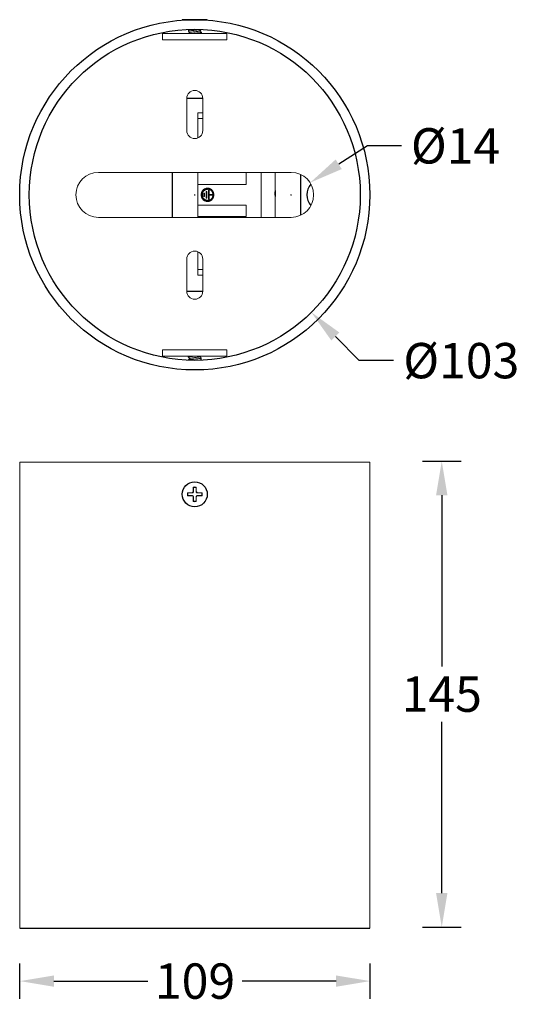
# Model space of a CAD drawing. Units: inches. Extents: x 5089 to 5679, y -4635 to -4326.
# Drawn here: x 5523 to 5679, y -4632 to -4326 of the extents above; entities that cross this region are included whole.
import ezdxf

# ---------------------------------------------------------------- set-up
doc = ezdxf.new("R2010")
doc.units = ezdxf.units.IN
doc.header["$MEASUREMENT"] = 0
doc.layers.get('0').update_dxf_attribs({"lineweight": 9})
doc.layers.add('02___PRT_ALL_AXES', color=7, linetype='Continuous')
doc.styles.get("Standard").update_dxf_attribs({"font": 'arial.ttf'})
doc.dimstyles.new('SCALE 8', dxfattribs={"dimtxt": 11, "dimasz": 10.6, "dimexe": 5.5, "dimexo": 0, "dimgap": 3, "dimtad": 0, "dimtih": 1, "dimtoh": 1, "dimdec": 1, "dimdsep": 46, "dimtxsty": 'Standard', "dimcen": 0.09, "dimadec": 0, "dimazin": 0, "dimtfac": 1, "dimtdec": 4, "dimtofl": 0, "dimtmove": 0, "dimatfit": 3, "dimfxl": 1, "dimtolj": 1, "dimtzin": 0, "dimarcsym": 0})

# ---------------------------------------------------------------- blocks, each defined once
blk = doc.blocks.new('*D22')
at = {"color": 0, "lineweight": -2}
for p, q in [((5577.57, -4380.4), (5577.75, -4380.4)), ((5577.66, -4380.49), (5577.66, -4380.31)), ((5628.88, -4431.99), (5621.42, -4424.47)), ((5639.48, -4431.99), (5628.88, -4431.99))]:
    blk.add_line(p, q, dxfattribs=at)
at = {"color": 0}
blk.add_solid([(5622.67, -4423.23), (5620.16, -4425.72), (5613.95, -4416.95)], dxfattribs=at)
at = {"layer": 'Defpoints', "color": 0}
for p in [(5541.38, -4343.86), (5613.95, -4416.95)]:
    blk.add_point(p, dxfattribs=at)
at = {"color": 0, "insert": (5660.62, -4431.99), "char_height": 11, "attachment_point": 5}
blk.add_mtext('\\A1;%%c103', dxfattribs=at)
blk = doc.blocks.new('*D23')
at = {"color": 0, "lineweight": -2}
for p, q in [((5631.39, -4365.16), (5622.47, -4370.89)), ((5641.99, -4365.16), (5631.39, -4365.16)), ((5607.57, -4380.4), (5607.75, -4380.4)), ((5607.66, -4380.49), (5607.66, -4380.31))]:
    blk.add_line(p, q, dxfattribs=at)
at = {"color": 0}
blk.add_solid([(5621.51, -4369.4), (5623.42, -4372.38), (5613.55, -4376.62)], dxfattribs=at)
at = {"layer": 'Defpoints', "color": 0}
for p in [(5613.55, -4376.62), (5601.77, -4384.19)]:
    blk.add_point(p, dxfattribs=at)
at = {"color": 0, "insert": (5658.83, -4365.16), "char_height": 11, "attachment_point": 5}
blk.add_mtext('\\A1;%%c14', dxfattribs=at)
blk = doc.blocks.new('*D24')
at = {"color": 0, "lineweight": -2}
for p, q in [((5648.54, -4463.26), (5660.54, -4463.26)), ((5654.54, -4473.86), (5654.54, -4527.14)), ((5654.54, -4597.66), (5654.54, -4544.37)), ((5648.54, -4608.26), (5660.54, -4608.26))]:
    blk.add_line(p, q, dxfattribs=at)
at = {"color": 0}
for points in [[(5656.31, -4473.86), (5652.77, -4473.86), (5654.54, -4463.26)], [(5652.77, -4597.66), (5656.31, -4597.66), (5654.54, -4608.26)]]:
    blk.add_solid(points, dxfattribs=at)
at = {"layer": 'Defpoints', "color": 0}
for p in [(5648.54, -4463.26), (5654.54, -4463.26), (5648.54, -4608.26)]:
    blk.add_point(p, dxfattribs=at)
at = {"color": 0, "insert": (5654.54, -4535.76), "char_height": 11, "attachment_point": 5}
blk.add_mtext('\\A1;145', dxfattribs=at)
blk = doc.blocks.new('*D25')
at = {"color": 0, "lineweight": -2}
for p, q in [((5523.24, -4630.54), (5523.24, -4619.54)), ((5632.24, -4630.54), (5632.24, -4619.54)), ((5533.84, -4625.04), (5563.09, -4625.04)), ((5621.64, -4625.04), (5592.38, -4625.04))]:
    blk.add_line(p, q, dxfattribs=at)
at = {"color": 0}
for points in [[(5533.84, -4623.28), (5533.84, -4626.81), (5523.24, -4625.04)], [(5621.64, -4626.81), (5621.64, -4623.28), (5632.24, -4625.04)]]:
    blk.add_solid(points, dxfattribs=at)
at = {"layer": 'Defpoints', "color": 0}
for p in [(5632.24, -4625.04), (5523.24, -4630.54), (5632.24, -4630.54)]:
    blk.add_point(p, dxfattribs=at)
at = {"color": 0, "insert": (5577.74, -4625.04), "char_height": 11, "attachment_point": 5}
blk.add_mtext('\\A1;109', dxfattribs=at)

msp = doc.modelspace()

# ---------------------------------------------------------------- linework, layer by layer
at = {"color": 7, "linetype": 'Continuous'}
for p, q in [((5567.66, -4332.19), (5567.66, -4330.19)), ((5567.66, -4330.19), (5587.66, -4330.19)), ((5575.68, -4329.51), (5575.68, -4328.94)), ((5575.68, -4329.52), (5575.68, -4329.51)), ((5575.68, -4329.52), (5576.03, -4329.96)), ((5576.04, -4329.94), (5575.85, -4330.19)), ((5579.28, -4329.38), (5579.62, -4328.95)), ((5579.64, -4329.79), (5579.3, -4329.36)), ((5579.59, -4330.19), (5579.64, -4330.12)), ((5579.64, -4329.79), (5579.65, -4329.81)), ((5579.64, -4330.12), (5579.65, -4330.11)), ((5579.65, -4330.11), (5579.65, -4329.81)), ((5587.66, -4332.19), (5587.66, -4330.19)), ((5567.66, -4332.19), (5587.66, -4332.19)), ((5575.16, -4360.4), (5575.16, -4350.4)), ((5580.16, -4350.4), (5580.16, -4360.4)), ((5578.66, -4362.69), (5578.66, -4354.9)), ((5578.66, -4354.9), (5580.16, -4354.9)), ((5578.66, -4356.65), (5580.16, -4356.65)), ((5547.66, -4373.4), (5607.66, -4373.4)), ((5578.66, -4387.4), (5578.66, -4373.4)), ((5593.66, -4373.4), (5593.66, -4377.15)), ((5598.28, -4387.4), (5598.28, -4373.4)), ((5602.66, -4373.4), (5602.66, -4379.02)), ((5578.66, -4377.15), (5593.66, -4377.15)), ((5580.7, -4379.9), (5580.45, -4379.9)), ((5580.45, -4379.9), (5580.45, -4380.9)), ((5580.45, -4380.9), (5580.7, -4380.9)), ((5580.67, -4380.9), (5580.67, -4379.9)), ((5580.7, -4380.9), (5580.7, -4379.9)), ((5581.19, -4379.4), (5581.19, -4381.4)), ((5581.44, -4379.4), (5581.19, -4379.4)), ((5581.42, -4381.4), (5581.42, -4379.4)), ((5581.44, -4381.4), (5581.44, -4379.4)), ((5581.94, -4378.9), (5581.94, -4381.9)), ((5582.19, -4378.9), (5581.94, -4378.9)), ((5582.16, -4380.27), (5582.16, -4378.9)), ((5583.18, -4380.27), (5582.16, -4380.27)), ((5582.16, -4380.53), (5583.18, -4380.53)), ((5582.16, -4381.9), (5582.16, -4380.53)), ((5582.19, -4380.27), (5582.19, -4378.9)), ((5582.19, -4381.9), (5582.19, -4380.53)), ((5583.16, -4380.53), (5583.16, -4380.27)), ((5583.18, -4380.53), (5583.18, -4380.27)), ((5578.66, -4383.65), (5593.66, -4383.65)), ((5581.19, -4381.4), (5581.44, -4381.4)), ((5581.94, -4381.9), (5582.19, -4381.9)), ((5593.66, -4383.65), (5593.66, -4387.15)), ((5602.66, -4387.4), (5602.66, -4380.99)), ((5607.66, -4387.4), (5547.66, -4387.4)), ((5578.66, -4387.15), (5593.66, -4387.15)), ((5578.66, -4405.4), (5578.66, -4398.12)), ((5575.16, -4410.4), (5575.16, -4400.4)), ((5580.16, -4400.4), (5580.16, -4410.4)), ((5578.66, -4403.65), (5580.16, -4403.65)), ((5578.66, -4405.4), (5580.16, -4405.4)), ((5587.66, -4428.62), (5567.66, -4428.62)), ((5567.66, -4428.62), (5567.66, -4430.62)), ((5587.66, -4428.62), (5587.66, -4430.62)), ((5587.66, -4430.62), (5567.66, -4430.62)), ((5575.68, -4430.62), (5575.68, -4430.9)), ((5575.68, -4430.91), (5575.68, -4430.9)), ((5575.68, -4430.91), (5576.03, -4431.35)), ((5576.04, -4431.33), (5575.68, -4431.78)), ((5575.68, -4431.78), (5575.68, -4431.8)), ((5575.68, -4431.8), (5575.68, -4431.83)), ((5579.28, -4430.77), (5579.3, -4430.75)), ((5579.3, -4430.75), (5579.4, -4430.62)), ((5579.64, -4431.18), (5579.3, -4430.75)), ((5579.64, -4431.18), (5579.65, -4431.2)), ((5579.65, -4431.2), (5579.65, -4431.87)), ((5577.21, -4471.32), (5577.21, -4472.52)), ((5577.24, -4471.46), (5577.21, -4471.32)), ((5578.07, -4472.72), (5578.09, -4471.46)), ((5578.09, -4471.46), (5578.11, -4471.32)), ((5578.11, -4472.52), (5578.11, -4471.32)), ((5575.55, -4473.15), (5575.41, -4473.12)), ((5576.61, -4473.12), (5575.41, -4473.12)), ((5575.55, -4474), (5575.41, -4474.02)), ((5575.41, -4474.02), (5576.61, -4474.02)), ((5576.81, -4473.16), (5575.55, -4473.15)), ((5577.21, -4474.62), (5577.21, -4475.83)), ((5577.24, -4475.69), (5577.21, -4475.83)), ((5577.25, -4474.43), (5577.24, -4475.69)), ((5578.09, -4475.69), (5578.11, -4475.83)), ((5578.11, -4475.83), (5578.11, -4474.62)), ((5578.52, -4473.98), (5579.78, -4474)), ((5579.92, -4473.12), (5578.71, -4473.12)), ((5578.71, -4474.02), (5579.92, -4474.02)), ((5579.78, -4473.15), (5579.92, -4473.12)), ((5579.78, -4474), (5579.92, -4474.02))]:
    msp.add_line(p, q, dxfattribs=at)
for p, q in [((5632.16, -4463.57), (5523.16, -4463.57)), ((5523.16, -4463.57), (5523.16, -4608.57)), ((5632.16, -4608.57), (5632.16, -4463.57))]:
    msp.add_line(p, q)
for points in [[(5575.68, -4329.51), (5575.71, -4329.47), (5575.8, -4329.44), (5575.95, -4329.41), (5576.15, -4329.37), (5576.39, -4329.34), (5576.68, -4329.31), (5576.99, -4329.27), (5577.32, -4329.24), (5578.01, -4329.17)], [(5576.04, -4329.94), (5576.05, -4329.93), (5576.12, -4329.9), (5576.25, -4329.86), (5576.43, -4329.82), (5576.65, -4329.79), (5576.9, -4329.75), (5577.19, -4329.72), (5577.49, -4329.68), (5577.79, -4329.64), (5578.1, -4329.61), (5578.38, -4329.57), (5578.64, -4329.53), (5578.87, -4329.5), (5579.05, -4329.46), (5579.19, -4329.43), (5579.27, -4329.39), (5579.28, -4329.38)], [(5578.01, -4330.07), (5577.32, -4330.14), (5576.99, -4330.17), (5576.85, -4330.19)], [(5578.01, -4329.17), (5578.34, -4329.14), (5578.66, -4329.11), (5578.94, -4329.07), (5579.18, -4329.04), (5579.38, -4329.01), (5579.53, -4328.98), (5579.61, -4328.95)], [(5579.65, -4329.81), (5579.62, -4329.84), (5579.53, -4329.88), (5579.38, -4329.91), (5579.18, -4329.94), (5578.94, -4329.97), (5578.66, -4330.01), (5578.34, -4330.04), (5578.01, -4330.07)], [(5579.47, -4330.19), (5579.53, -4330.18), (5579.62, -4330.14), (5579.64, -4330.12)], [(5602.66, -4379.02), (5602.66, -4379.1), (5602.64, -4379.26), (5602.62, -4379.47), (5602.6, -4379.73), (5602.59, -4380), (5602.6, -4380.28), (5602.62, -4380.53), (5602.64, -4380.75), (5602.66, -4380.9), (5602.66, -4380.99)], [(5575.68, -4430.9), (5575.71, -4430.86), (5575.8, -4430.83), (5575.95, -4430.8), (5576.14, -4430.76), (5576.39, -4430.73), (5576.67, -4430.7), (5576.98, -4430.66), (5577.31, -4430.63), (5577.46, -4430.62)], [(5578, -4431.46), (5577.31, -4431.53), (5576.98, -4431.56), (5576.67, -4431.6), (5576.39, -4431.63), (5576.14, -4431.66), (5575.95, -4431.7), (5575.8, -4431.73), (5575.71, -4431.76), (5575.68, -4431.78)], [(5579.28, -4430.77), (5579.27, -4430.77), (5579.2, -4430.81), (5579.08, -4430.85), (5578.9, -4430.88), (5578.68, -4430.92), (5578.42, -4430.95), (5578.14, -4430.99), (5577.84, -4431.03), (5577.53, -4431.06), (5577.23, -4431.1), (5576.94, -4431.13), (5576.68, -4431.17), (5576.46, -4431.21), (5576.27, -4431.24), (5576.14, -4431.28), (5576.06, -4431.32), (5576.04, -4431.33)], [(5579.65, -4431.2), (5579.62, -4431.23), (5579.52, -4431.26), (5579.38, -4431.3), (5579.18, -4431.33), (5578.93, -4431.36), (5578.65, -4431.4), (5578.33, -4431.43), (5578, -4431.46)], [(5577.25, -4472.72), (5577.25, -4472.76), (5577.24, -4472.81), (5577.23, -4472.85), (5577.22, -4472.89), (5577.2, -4472.93), (5577.18, -4472.97), (5577.15, -4473.01), (5577.11, -4473.05), (5577.08, -4473.08), (5577.04, -4473.1), (5576.98, -4473.13), (5576.93, -4473.15), (5576.86, -4473.16), (5576.81, -4473.16)], [(5577.24, -4471.46), (5577.25, -4472.55), (5577.25, -4472.72)], [(5578.52, -4473.16), (5578.46, -4473.16), (5578.4, -4473.15), (5578.34, -4473.13), (5578.29, -4473.1), (5578.24, -4473.07), (5578.21, -4473.04), (5578.17, -4473.01), (5578.14, -4472.97), (5578.12, -4472.93), (5578.1, -4472.88), (5578.09, -4472.84), (5578.08, -4472.8), (5578.08, -4472.76), (5578.07, -4472.72)], [(5575.55, -4474), (5576.64, -4473.99), (5576.81, -4473.98)], [(5576.81, -4473.98), (5576.86, -4473.99), (5576.93, -4474), (5576.98, -4474.02), (5577.04, -4474.04), (5577.08, -4474.07), (5577.12, -4474.1), (5577.15, -4474.14), (5577.18, -4474.18), (5577.2, -4474.22), (5577.22, -4474.26), (5577.24, -4474.3), (5577.24, -4474.35), (5577.25, -4474.39), (5577.25, -4474.43)], [(5578.07, -4474.43), (5578.08, -4474.38), (5578.08, -4474.34), (5578.09, -4474.3), (5578.11, -4474.25), (5578.13, -4474.21), (5578.15, -4474.17), (5578.18, -4474.13), (5578.21, -4474.1), (5578.25, -4474.07), (5578.29, -4474.04), (5578.34, -4474.02), (5578.4, -4474), (5578.46, -4473.99), (5578.52, -4473.98)], [(5578.09, -4475.69), (5578.08, -4474.59), (5578.07, -4474.43)], [(5579.78, -4473.15), (5578.68, -4473.16), (5578.52, -4473.16)]]:
    msp.add_lwpolyline(points, dxfattribs=at)
for centre, radius, start, end in [((5577.66, -4350.4), 2.5, 0, 180), ((5577.66, -4360.4), 2.5, 180, 0), ((5547.66, -4380.4), 7, 90, 270), ((5607.66, -4380.4), 7, 270, 90), ((5577.66, -4400.4), 2.5, 0, 180), ((5577.66, -4410.4), 2.5, 180, 0), ((5576.61, -4472.52), 0.6, 270, 0), ((5577.66, -4473.57), 2.3, 78.7172, 101.2828), ((5577.66, -4473.57), 2.16, 78.6037, 101.3963), ((5578.71, -4472.52), 0.6, 180, 270), ((5577.66, -4473.57), 2.3, 168.7172, 191.2828), ((5577.66, -4473.57), 2.16, 168.6037, 191.3963), ((5576.61, -4474.62), 0.6, 0, 90), ((5577.66, -4473.57), 2.3, 258.7172, 281.2828), ((5577.66, -4473.57), 2.16, 258.6037, 281.3963), ((5578.71, -4474.62), 0.6, 90, 180), ((5577.66, -4473.57), 2.16, 348.6037, 11.3963), ((5577.66, -4473.57), 2.3, 348.7172, 11.2828)]:
    msp.add_arc(centre, radius, start, end, dxfattribs=at)
at = {"layer": '02___PRT_ALL_AXES', "color": 7, "linetype": 'Continuous'}
for p, q in [((5573.76, -4325.9), (5573.76, -4326.06)), ((5581.56, -4325.9), (5573.76, -4325.9)), ((5581.56, -4325.9), (5581.56, -4326.06)), ((5575.68, -4328.94), (5575.68, -4329.51)), ((5579.65, -4329.81), (5579.65, -4330.11)), ((5580.16, -4350.4), (5575.16, -4350.4)), ((5570.66, -4373.4), (5570.66, -4387.4)), ((5610.66, -4386.71), (5610.66, -4374.1)), ((5602.66, -4379.04), (5602.66, -4380.96)), ((5581.22, -4382.1), (5581.64, -4382.15)), ((5575.16, -4410.4), (5580.16, -4410.4)), ((5575.68, -4430.9), (5575.68, -4430.62)), ((5575.68, -4431.83), (5575.68, -4431.8)), ((5579.65, -4431.87), (5579.65, -4431.2)), ((5523.16, -4608.57), (5632.16, -4608.57))]:
    msp.add_line(p, q, dxfattribs=at)
for points in [[(5581.64, -4378.4), (5581.16, -4378.46), (5580.72, -4378.63), (5580.32, -4378.91), (5580.01, -4379.27), (5579.78, -4379.69), (5579.67, -4380.16), (5579.67, -4380.64), (5579.78, -4381.11), (5580.01, -4381.54), (5580.32, -4381.9), (5580.72, -4382.17), (5581.16, -4382.34), (5581.64, -4382.4)], [(5581.61, -4382.15), (5581.17, -4382.09), (5580.75, -4381.92), (5580.39, -4381.64), (5580.11, -4381.28), (5579.94, -4380.86), (5579.88, -4380.4), (5579.94, -4379.95), (5580.11, -4379.53), (5580.39, -4379.17), (5580.75, -4378.89), (5581.17, -4378.71), (5581.61, -4378.65)], [(5581.64, -4378.65), (5581.22, -4378.7), (5580.83, -4378.85), (5580.49, -4379.09), (5580.21, -4379.41), (5580.02, -4379.78), (5579.92, -4380.19), (5579.92, -4380.61), (5580.02, -4381.02), (5580.21, -4381.4), (5580.49, -4381.71), (5580.83, -4381.95), (5581.22, -4382.1)], [(5581.64, -4382.4), (5582.11, -4382.34), (5582.56, -4382.17), (5582.96, -4381.9), (5583.27, -4381.54), (5583.49, -4381.11), (5583.61, -4380.64), (5583.61, -4380.16), (5583.49, -4379.69), (5583.27, -4379.27), (5582.96, -4378.91), (5582.56, -4378.63), (5582.11, -4378.46), (5581.64, -4378.4)], [(5581.64, -4382.4), (5582.13, -4382.33), (5582.61, -4382.13), (5583.02, -4381.82), (5583.33, -4381.4), (5583.53, -4380.92), (5583.6, -4380.4), (5583.53, -4379.89), (5583.33, -4379.4), (5583.02, -4378.99), (5582.61, -4378.67), (5582.13, -4378.47), (5581.64, -4378.41)], [(5581.64, -4382.15), (5582.05, -4382.1), (5582.45, -4381.95), (5582.79, -4381.71), (5583.07, -4381.4), (5583.26, -4381.02), (5583.36, -4380.61), (5583.36, -4380.19), (5583.26, -4379.78), (5583.07, -4379.41), (5582.79, -4379.09), (5582.45, -4378.85), (5582.05, -4378.7), (5581.64, -4378.65)]]:
    msp.add_lwpolyline(points, dxfattribs=at)
for centre, radius in [((5577.66, -4380.4), 54.5), ((5577.66, -4380.4), 51.5), ((5577.66, -4473.57), 3.9)]:
    msp.add_circle(centre, radius, dxfattribs=at)
msp.add_arc((5617.66, -4380.4), 5.1, 139.3225, 220.6775, dxfattribs=at)

# ---------------------------------------------------------------- dimensions: what is measured, and where the dimension line sits
at = {"color": 3}
for p1, p2, picture, middle in [((5541.38, -4343.86), (5613.95, -4416.95), '*D22', (5650.02, -4431.99)), ((5601.77, -4384.19), (5613.55, -4376.62), '*D23', (5648.23, -4365.16))]:
    dim = msp.add_diameter_dim_2p(p1=p1, p2=p2, dimstyle='SCALE 8', dxfattribs=at)
    dim.commit()
    dim.dimension.update_dxf_attribs({"geometry": picture, "text_midpoint": middle, "dimtype": 163})
dim = msp.add_linear_dim(base=(5654.54, -4463.26), p1=(5648.54, -4608.26), p2=(5648.54, -4463.26), angle=270, dimstyle='SCALE 8', override={"dimexe": 6, "dimexo": 0}, dxfattribs=at)
dim.commit()
dim.dimension.update_dxf_attribs({"geometry": '*D24', "text_midpoint": (5654.54, -4535.76)})
dim = msp.add_linear_dim(base=(5632.24, -4625.04), p1=(5523.24, -4630.54), p2=(5632.24, -4630.54), dimstyle='SCALE 8', dxfattribs=at)
dim.commit()
dim.dimension.update_dxf_attribs({"geometry": '*D25', "text_midpoint": (5577.74, -4625.04)})

doc.saveas('drawing.dxf')
